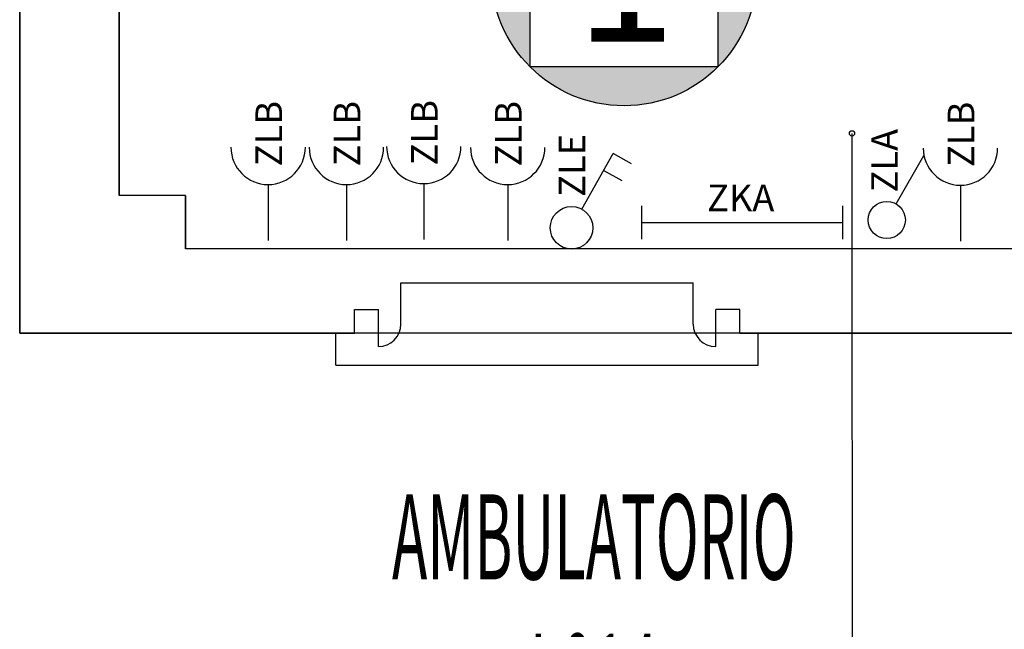
# Model space of a CAD drawing. Units: millimetres. Extents: x 1266.1 to 1311.6, y 770.2 to 803.3.
# Drawn here: x 1271.6 to 1275.3, y 773.5 to 775.8 of the extents above; entities that cross this region are included whole.
import ezdxf
from ezdxf.enums import TextEntityAlignment as Align

# ---------------------------------------------------------------- set-up
doc = ezdxf.new("R2010")
doc.units = ezdxf.units.MM
for name, color, linetype in [('A-LOCALI', 7, 'Continuous'), ('A-Polilinee', 135, 'Continuous'), ('AA-Altezza', 6, 'Continuous'), ('AA-Caratteristiche', 135, 'Continuous'), ('AA-Destinazione', 53, 'Continuous'), ('AA-Destinazione CEI', 30, 'Continuous'), ('AA-Muri', 150, 'Continuous'), ('AA-N.Vano', 5, 'Continuous'), ('AA-Rapporti', 135, 'Continuous'), ('AA-Superficie', 135, 'Continuous'), ('AA-Viste', 2, 'Continuous'), ('C-Classificazione medica', 20, 'Continuous'), ('E- F.M.', 2, 'Continuous'), ('E- Luce Servizio', 3, 'Continuous')]:
    doc.layers.add(name, color=color, linetype=linetype)
for name, color, linetype, plot in [('AA-ClasseREI', 230, 'Continuous', False), ('AA-Nretichette', 7, 'Continuous', False), ('AA-Postiletto', 7, 'Continuous', False), ('C-Polilinee lorde', 3, 'Continuous', False)]:
    doc.layers.add(name, color=color, linetype=linetype, plot=plot)
doc.styles.add('ARIAL', font='ARIAL.TTF')
doc.styles.add('ROMANS', font='romans')
doc.styles.get("Standard").update_dxf_attribs({"font": 'txt.shx'})

# ---------------------------------------------------------------- blocks, each defined once
blk = doc.blocks.new('ZLB')
blk.add_line((0.21, 0), (0, 0))
blk.add_arc((0.35, 0), 0.14, 90, 270)
at = {"flags": 9}
for tag in ['YAC_ATTRIBUTE_Modello', 'YAC_BLOCK', 'YAC_BLOCKID', 'YAC_BLOCKCODE', 'YAC_NAME', 'YAC_NAMEB', 'YAC_DESCRIPTION', 'YAC_AZIENDA', 'YAC_DESCRIZIONEAZIENDA', 'YAC_NAMEU', 'YAC_DESCRIZIONEU', 'YAC_UTENTE', 'YAC_CODUTENTE', 'YAC_DESCUTENTE', 'YAC_LEVEL1', 'YAC_LEVEL2', 'YAC_LEVEL3', 'YAC_LEVEL4', 'YAC_LEVEL5', 'YAC_LEVEL1DESC', 'YAC_LEVEL2DESC', 'YAC_LEVEL3DESC', 'YAC_LEVEL4DESC', 'YAC_LEVEL5DESC', 'YAC_POSITION1', 'YAC_POSITION2', 'YAC_POSITION3', 'YAC_POSITION4', 'YAC_POSITION5', 'YAC_ATTRIBUTE_Marca', 'YAC_ATTRIBUTE_Stato', 'YAC_ATTRIBUTE_Note', 'YAC_CODICETOTALE', 'YAC_ATTRIBUTE_FOTO', 'YAC_ATTRIBUTE_MANUTENZIONE_A_CARICO', 'YAC_VANO_CLASSE', 'YAC_ATTRIBUTE_SITE_ID', 'YAC_ATTRIBUTE_BL_ID', 'YAC_ATTRIBUTE_FL_ID', 'YAC_ATTRIBUTE_RM_ID', 'YAC_ATTRIBUTE_X', 'YAC_ATTRIBUTE_Y', 'YAC_ATTRIBUTE_Z']:
    blk.add_attdef(tag, (0, 0), '', height=1, dxfattribs=at)
at = {"style": 'ROMANS', "flags": 8}
blk.add_attdef('YAC_ATTRIBUTE_ACRONIMO', (0.2784, -0.0523), '', height=0.1, dxfattribs=at)
blk = doc.blocks.new('ZLE')
for p, q in [((0.039, 0.0699), (0.156, 0.2794)), ((0.2258, 0.2404), (0.156, 0.2794)), ((0.1903, 0.1767), (0.1204, 0.2157))]:
    blk.add_line(p, q)
blk.add_circle((0, 0), 0.08)
at = {"style": 'ROMANS', "flags": 8}
blk.add_attdef('YAC_ATTRIBUTE_ACRONIMO', (0.0517, 0.1159), '', height=0.1, rotation=90, dxfattribs=at)
at = {"flags": 9}
for tag in ['YAC_ATTRIBUTE_Modello', 'YAC_BLOCK', 'YAC_BLOCKID', 'YAC_BLOCKCODE', 'YAC_NAME', 'YAC_NAMEB', 'YAC_DESCRIPTION', 'YAC_AZIENDA', 'YAC_DESCRIZIONEAZIENDA', 'YAC_NAMEU', 'YAC_DESCRIZIONEU', 'YAC_UTENTE', 'YAC_CODUTENTE', 'YAC_DESCUTENTE', 'YAC_LEVEL1', 'YAC_LEVEL2', 'YAC_LEVEL3', 'YAC_LEVEL4', 'YAC_LEVEL5', 'YAC_LEVEL1DESC', 'YAC_LEVEL2DESC', 'YAC_LEVEL3DESC', 'YAC_LEVEL4DESC', 'YAC_LEVEL5DESC', 'YAC_POSITION1', 'YAC_POSITION2', 'YAC_POSITION3', 'YAC_POSITION4', 'YAC_POSITION5', 'YAC_ATTRIBUTE_Marca', 'YAC_ATTRIBUTE_Stato', 'YAC_ATTRIBUTE_Note', 'YAC_CODICETOTALE', 'YAC_ATTRIBUTE_FOTO', 'YAC_ATTRIBUTE_MANUTENZIONE_A_CARICO', 'YAC_VANO_CLASSE', 'YAC_ATTRIBUTE_SITE_ID', 'YAC_ATTRIBUTE_BL_ID', 'YAC_ATTRIBUTE_FL_ID', 'YAC_ATTRIBUTE_RM_ID', 'YAC_ATTRIBUTE_X', 'YAC_ATTRIBUTE_Y', 'YAC_ATTRIBUTE_Z']:
    blk.add_attdef(tag, (0, 0), '', height=1, dxfattribs=at)
blk = doc.blocks.new('LOC_CLASS')
for points in [[(0.421, 0.423, 0.414214), (-0.2861, 0.423)], [(-0.2861, -0.2841), (-0.2861, 0.423, 0.198912), (-0.4326, 0.0695, 0.198912)], [(0.421, -0.2841, 0.198912), (0.5674, 0.0695, 0.198912), (0.421, 0.423)], [(-0.2861, -0.2841, 0.414214), (0.421, -0.2841)]]:
    blk.add_hatch(color=256).paths.add_polyline_path(points)
blk.add_lwpolyline([(-0.2861, 0.423), (0.421, 0.423), (0.421, -0.2841), (-0.2861, -0.2841)], close=True)
blk.add_circle((0.0674, 0.0695), 0.5)
at = {"style": 'ARIAL'}
blk.add_attdef('CLASSIFICAZIONE', text='', height=0.35, dxfattribs=at).set_placement((-0.0847, -0.1891), align=Align.CENTER)
blk = doc.blocks.new('ZKA5')
for p, q in [((-0.378, 0.063), (-0.378, -0.063)), ((0.378, 0.063), (0.378, -0.063)), ((-0.378, 0), (0.378, 0))]:
    blk.add_line(p, q)
at = {"flags": 9}
for tag in ['YAC_ATTRIBUTE_Modello', 'YAC_BLOCK', 'YAC_BLOCKID', 'YAC_BLOCKCODE', 'YAC_NAME', 'YAC_NAMEB', 'YAC_DESCRIPTION', 'YAC_AZIENDA', 'YAC_DESCRIZIONEAZIENDA', 'YAC_NAMEU', 'YAC_DESCRIZIONEU', 'YAC_UTENTE', 'YAC_CODUTENTE', 'YAC_DESCUTENTE', 'YAC_LEVEL1', 'YAC_LEVEL2', 'YAC_LEVEL3', 'YAC_LEVEL4', 'YAC_LEVEL5', 'YAC_LEVEL1DESC', 'YAC_LEVEL2DESC', 'YAC_LEVEL3DESC', 'YAC_LEVEL4DESC', 'YAC_LEVEL5DESC', 'YAC_POSITION1', 'YAC_POSITION2', 'YAC_POSITION3', 'YAC_POSITION4', 'YAC_POSITION5', 'YAC_ATTRIBUTE_Marca', 'YAC_ATTRIBUTE_Stato', 'YAC_ATTRIBUTE_Note', 'YAC_CODICETOTALE', 'YAC_ATTRIBUTE_TIPOLOGIA', 'YAC_ATTRIBUTE_FOTO', 'YAC_ATTRIBUTE_MANUTENZIONE_A_CARICO', 'YAC_VANO_CLASSE', 'YAC_ATTRIBUTE_SITE_ID', 'YAC_ATTRIBUTE_BL_ID', 'YAC_ATTRIBUTE_FL_ID', 'YAC_ATTRIBUTE_RM_ID', 'YAC_ATTRIBUTE_X', 'YAC_ATTRIBUTE_Y', 'YAC_ATTRIBUTE_Z']:
    blk.add_attdef(tag, (0, 0), '', height=1, dxfattribs=at)
at = {"style": 'ROMANS', "flags": 8}
blk.add_attdef('YAC_ATTRIBUTE_ACRONIMO', text='', height=0.1, dxfattribs=at).set_placement((-0.0052, 0.0423), align=Align.CENTER)
blk = doc.blocks.new('ZLA')
blk.add_line((0.035, 0.0606), (0.14, 0.2425))
blk.add_circle((0, 0), 0.07)
at = {"style": 'ROMANS', "flags": 8}
blk.add_attdef('YAC_ATTRIBUTE_ACRONIMO', (0.0415, 0.1032), '', height=0.1, rotation=90, dxfattribs=at)
at = {"flags": 9}
for tag in ['YAC_ATTRIBUTE_Modello', 'YAC_BLOCK', 'YAC_BLOCKID', 'YAC_BLOCKCODE', 'YAC_NAME', 'YAC_NAMEB', 'YAC_DESCRIPTION', 'YAC_AZIENDA', 'YAC_DESCRIZIONEAZIENDA', 'YAC_NAMEU', 'YAC_DESCRIZIONEU', 'YAC_UTENTE', 'YAC_CODUTENTE', 'YAC_DESCUTENTE', 'YAC_LEVEL1', 'YAC_LEVEL2', 'YAC_LEVEL3', 'YAC_LEVEL4', 'YAC_LEVEL5', 'YAC_LEVEL1DESC', 'YAC_LEVEL2DESC', 'YAC_LEVEL3DESC', 'YAC_LEVEL4DESC', 'YAC_LEVEL5DESC', 'YAC_POSITION1', 'YAC_POSITION2', 'YAC_POSITION3', 'YAC_POSITION4', 'YAC_POSITION5', 'YAC_ATTRIBUTE_Marca', 'YAC_ATTRIBUTE_Stato', 'YAC_ATTRIBUTE_Note', 'YAC_CODICETOTALE', 'YAC_ATTRIBUTE_FOTO', 'YAC_ATTRIBUTE_MANUTENZIONE_A_CARICO', 'YAC_VANO_CLASSE', 'YAC_ATTRIBUTE_SITE_ID', 'YAC_ATTRIBUTE_BL_ID', 'YAC_ATTRIBUTE_FL_ID', 'YAC_ATTRIBUTE_RM_ID', 'YAC_ATTRIBUTE_X', 'YAC_ATTRIBUTE_Y', 'YAC_ATTRIBUTE_Z']:
    blk.add_attdef(tag, (0, 0), '', height=1, dxfattribs=at)
blk = doc.blocks.new('VANO_COD')
at = {"layer": 'Defpoints'}
blk.add_circle((0, 0), 0.01, dxfattribs=at)
at = {"flags": 9}
for tag in ['YAC_BLOCK', 'YAC_BLOCKID', 'YAC_BLOCKCODE', 'YAC_NAME', 'YAC_NAMEB', 'YAC_DESCRIPTION', 'YAC_AZIENDA', 'YAC_DESCRIZIONEAZIENDA', 'YAC_NAMEU', 'YAC_DESCRIZIONEU', 'YAC_UTENTE', 'YAC_CODUTENTE', 'YAC_DESCUTENTE', 'YAC_LEVEL1', 'YAC_LEVEL2', 'YAC_LEVEL3', 'YAC_LEVEL4', 'YAC_LEVEL5', 'YAC_LEVEL1DESC', 'YAC_LEVEL2DESC', 'YAC_LEVEL3DESC', 'YAC_LEVEL4DESC', 'YAC_LEVEL5DESC', 'YAC_POSITION1', 'YAC_POSITION2', 'YAC_POSITION3', 'YAC_POSITION4', 'YAC_POSITION5', 'YAC_CODICETOTALE', 'YAC_VANO_CLASSE', 'YAC_ATTRIBUTE_SITE_ID']:
    blk.add_attdef(tag, (0, 0), '', height=1, dxfattribs=at)
at = {"layer": 'AA-Altezza', "color": 6, "style": 'ROMANS', "width": 0.5, "flags": 8}
blk.add_attdef('YAC_ATTRIBUTE_ALTEZZA', text='', height=0.32, dxfattribs=at).set_placement((0, -1.3503), align=Align.CENTER)
at = {"layer": 'AA-Caratteristiche', "style": 'ROMANS', "width": 0.5, "flags": 9}
for tag, p in [('YAC_ATTRIBUTE_BL_ID', (0, 1.2341)), ('YAC_ATTRIBUTE_FL_ID', (0, 0.7221)), ('YAC_ATTRIBUTE_QUOTA_PAVIMENTO', (0, -4.977)), ('YAC_ATTRIBUTE_PERIMETRO', (0, -5.4951)), ('YAC_ATTRIBUTE_SUPERFICIE_PARETI', (0, -6.0132)), ('YAC_ATTRIBUTE_VOLUME', (0, -6.5313)), ('YAC_ATTRIBUTE_PAVIMENTO', (0, -7.0494)), ('YAC_ATTRIBUTE_RIVESTIMENTO_E_ALTEZZA', (0, -7.5674)), ('YAC_ATTRIBUTE_FINITURA_PARETI', (0, -8.0855)), ('YAC_ATTRIBUTE_FINITURA_SOFFITTO', (0, -8.6036)), ('YAC_ATTRIBUTE_CONTROSOFFITTO', (0, -9.1217)), ('YAC_ATTRIBUTE_FOTO_1', (0, -9.6398)), ('YAC_ATTRIBUTE_FOTO_2', (0, -10.1579)), ('YAC_ATTRIBUTE_FOTO_3', (0, -10.676)), ('YAC_ATTRIBUTE_FOTO_4', (0, -11.1941)), ('YAC_ATTRIBUTE_FOTO_5', (0, -11.7122)), ('YAC_ATTRIBUTE_FOTO_6', (0, -12.2303))]:
    blk.add_attdef(tag, text='', height=0.32, dxfattribs=at).set_placement(p, align=Align.CENTER)
at = {"layer": 'AA-ClasseREI', "style": 'ROMANS', "width": 0.5, "flags": 9}
blk.add_attdef('YAC_ATTRIBUTE_CLASSE_REI', text='', height=0.32, dxfattribs=at).set_placement((0, -3.4227), align=Align.CENTER)
at = {"layer": 'AA-Destinazione', "color": 53, "style": 'ROMANS', "width": 0.5, "flags": 8}
blk.add_attdef('YAC_ATTRIBUTE_DESTINAZIONE_USO', text='', height=0.32, dxfattribs=at).set_placement((0, 0.204), align=Align.CENTER)
at = {"layer": 'AA-Destinazione CEI', "style": 'ROMANS', "width": 0.5, "flags": 9}
blk.add_attdef('YAC_ATTRIBUTE_CLASSIF_USO_MEDICO', text='', height=0.32, dxfattribs=at).set_placement((0, -2.9046), align=Align.CENTER)
at = {"layer": 'AA-N.Vano', "color": 5, "style": 'ROMANS', "width": 0.5, "flags": 8}
blk.add_attdef('YAC_ATTRIBUTE_RM_ID', text='', height=0.32, dxfattribs=at).set_placement((0, -0.3202), align=Align.CENTER)
at = {"layer": 'AA-Nretichette', "style": 'ROMANS', "width": 0.5, "flags": 9}
blk.add_attdef('YAC_ATTRIBUTE_NR_ETICHETTE', text='', height=0.32, dxfattribs=at).set_placement((0, -4.4589), align=Align.CENTER)
at = {"layer": 'AA-Postiletto', "style": 'ROMANS', "width": 0.5, "flags": 9}
blk.add_attdef('YAC_ATTRIBUTE_NR_POSTI_LETTO', text='', height=0.32, dxfattribs=at).set_placement((0, -3.9408), align=Align.CENTER)
at = {"layer": 'AA-Rapporti', "style": 'ROMANS', "width": 0.5, "flags": 9}
for tag, p in [('YAC_ATTRIBUTE_R_ILLUMINANTE', (0, -1.8684)), ('YAC_ATTRIBUTE_R_VENTILANTE', (0, -2.3865))]:
    blk.add_attdef(tag, text='', height=0.32, dxfattribs=at).set_placement(p, align=Align.CENTER)
at = {"layer": 'AA-Superficie', "color": 135, "style": 'ROMANS', "width": 0.5, "flags": 8}
blk.add_attdef('YAC_ATTRIBUTE_SUPERFICIE', text='', height=0.32, dxfattribs=at).set_placement((0, -0.8322), align=Align.CENTER)

msp = doc.modelspace()

# ---------------------------------------------------------------- linework, layer by layer
at = {"layer": 'A-Polilinee'}
msp.add_lwpolyline([(1271.945, 778.9428), (1275.675, 778.9428), (1275.675, 774.9528), (1272.195, 774.9528), (1272.195, 775.1528), (1271.945, 775.1528)], close=True, dxfattribs=at)
at = {"layer": 'AA-Muri'}
for p, q in [((1271.945, 776.5329), (1271.945, 775.1528)), ((1271.5706, 776.3579), (1271.5706, 774.635)), ((1272.195, 775.1528), (1271.945, 775.1528)), ((1272.195, 775.1528), (1272.195, 774.9528)), ((1275.675, 774.9528), (1272.195, 774.9528)), ((1273.0055, 774.67), (1273.0055, 774.825)), ((1274.1055, 774.67), (1274.1055, 774.825)), ((1272.8305, 774.635), (1272.8305, 774.725)), ((1272.8305, 774.725), (1272.9205, 774.725)), ((1272.9205, 774.585), (1272.9205, 774.725)), ((1274.2805, 774.725), (1274.1905, 774.725)), ((1274.1905, 774.585), (1274.1905, 774.725)), ((1274.2805, 774.635), (1274.2805, 774.725)), ((1271.5706, 774.635), (1272.8305, 774.635)), ((1274.2805, 774.635), (1276.3305, 774.635))]:
    msp.add_line(p, q, dxfattribs=at)
at = {"layer": 'AA-Muri', "lineweight": -2}
msp.add_line((1273.0055, 774.825), (1274.1055, 774.825), dxfattribs=at)
at = {"layer": 'AA-Muri'}
for centre, start, end in [((1272.9205, 774.67), 270, 360), ((1274.1905, 774.67), 180, 270)]:
    msp.add_arc(centre, 0.085, start, end, dxfattribs=at)
at = {"layer": 'AA-N.Vano'}
msp.add_lwpolyline([(1273.1585, 773.0795), (1274.7045, 773.0795), (1274.7032, 775.387)], dxfattribs=at)
at = {"layer": 'AA-Viste', "lineweight": -2}
for p, q in [((1272.7605, 774.515), (1272.7605, 774.635)), ((1274.3505, 774.515), (1274.3505, 774.635)), ((1272.7605, 774.515), (1274.3505, 774.515))]:
    msp.add_line(p, q, dxfattribs=at)
at = {"layer": 'C-Polilinee lorde'}
msp.add_lwpolyline([(1307.1025, 774.635), (1271.5706, 774.635), (1271.5706, 779.59), (1271.5949, 784.2741), (1271.6115, 787.483), (1271.6376, 792.5028), (1271.6543, 795.7127), (1271.6617, 797.1527), (1271.6707, 798.8762), (1282.5811, 798.8468), (1282.5732, 797.1365), (1282.5542, 793.0528), (1282.5309, 788.0128), (1282.5197, 785.6021), (1287.1914, 785.589), (1287.2041, 788.752), (1289.4159, 788.752)], dxfattribs=at)

# ---------------------------------------------------------------- block references
at = {"layer": 'A-LOCALI'}
ref = msp.add_blockref('VANO_COD', (1274.7032, 775.387), dxfattribs=at)
ref.add_attrib('YAC_ATTRIBUTE_RM_ID', 'L014', dxfattribs={"layer": 'AA-N.Vano', "color": 5, "height": 0.32, "style": 'ROMANS', "width": 0.5}).set_placement((1273.7315, 773.1851), align=Align.CENTER)
ref.add_attrib('YAC_ATTRIBUTE_SUPERFICIE', 'mq14.83', dxfattribs={"layer": 'AA-Superficie', "color": 135, "height": 0.32, "style": 'ROMANS', "width": 0.5}).set_placement((1273.7315, 772.6731), align=Align.CENTER)
ref.add_attrib('YAC_ATTRIBUTE_ALTEZZA', 'Hs:3.19', dxfattribs={"layer": 'AA-Altezza', "color": 6, "height": 0.32, "style": 'ROMANS', "width": 0.5}).set_placement((1273.7315, 772.155), align=Align.CENTER)
ref.add_attrib('YAC_ATTRIBUTE_DESTINAZIONE_USO', 'AMBULATORIO', dxfattribs={"layer": 'AA-Destinazione', "color": 53, "height": 0.32, "style": 'ROMANS', "width": 0.5}).set_placement((1273.7315, 773.7093), align=Align.CENTER)
at = {"layer": 'C-Classificazione medica'}
ref = msp.add_blockref('LOC_CLASS', (1273.7777, 775.9211), dxfattribs=at)
ref.add_attrib('CLASSIFICAZIONE', '1', dxfattribs={"layer": '0', "height": 0.5, "rotation": 360, "style": 'ARIAL'}).set_placement((1273.851, 775.732), align=Align.CENTER)
at = {"layer": 'E- F.M.'}
ref = msp.add_blockref('ZLB', (1273.0915, 774.9882), dxfattribs=dict(at, rotation=89.99999999999966))
ref.add_attrib('YAC_ATTRIBUTE_ACRONIMO', 'ZLB', (1273.1438, 775.2666), dxfattribs={"layer": '0', "height": 0.1, "rotation": 90, "style": 'ROMANS'})
ref = msp.add_blockref('ZLB', (1272.5057, 774.9846), dxfattribs=dict(at, rotation=89.99999999999966))
ref.add_attrib('YAC_ATTRIBUTE_ACRONIMO', 'ZLB', (1272.558, 775.263), dxfattribs={"layer": '0', "height": 0.1, "rotation": 90, "style": 'ROMANS'})
ref = msp.add_blockref('ZLB', (1272.8003, 774.9846), dxfattribs=dict(at, rotation=89.99999999999966))
ref.add_attrib('YAC_ATTRIBUTE_ACRONIMO', 'ZLB', (1272.8526, 775.263), dxfattribs={"layer": '0', "height": 0.1, "rotation": 90, "style": 'ROMANS'})
ref = msp.add_blockref('ZLB', (1273.4073, 774.9845), dxfattribs=dict(at, rotation=89.99999999999966))
ref.add_attrib('YAC_ATTRIBUTE_ACRONIMO', 'ZLB', (1273.4596, 775.2629), dxfattribs={"layer": '0', "height": 0.1, "rotation": 90, "style": 'ROMANS'})
at = {"layer": 'E- F.M.', "rotation": 89.99999999999991}
msp.add_blockref('ZLB', (1275.1113, 774.982), dxfattribs=at).add_auto_attribs({'YAC_ATTRIBUTE_ACRONIMO': 'ZLB'})
at = {"layer": 'E- F.M.'}
msp.add_blockref('ZLA', (1274.834, 775.0614), dxfattribs=at).add_auto_attribs({'YAC_ATTRIBUTE_ACRONIMO': 'ZLA'})
ref = msp.add_blockref('ZLE', (1273.6477, 775.032), dxfattribs=at)
ref.add_attrib('YAC_ATTRIBUTE_ACRONIMO', 'ZLE', (1273.6994, 775.1479), dxfattribs={"layer": '0', "height": 0.1, "rotation": 90, "style": 'ROMANS'})
at = {"layer": 'E- Luce Servizio'}
msp.add_blockref('ZKA5', (1274.2894, 775.052), dxfattribs=at).add_auto_attribs({'YAC_ATTRIBUTE_ACRONIMO': 'ZKA'})

doc.saveas('drawing.dxf')
